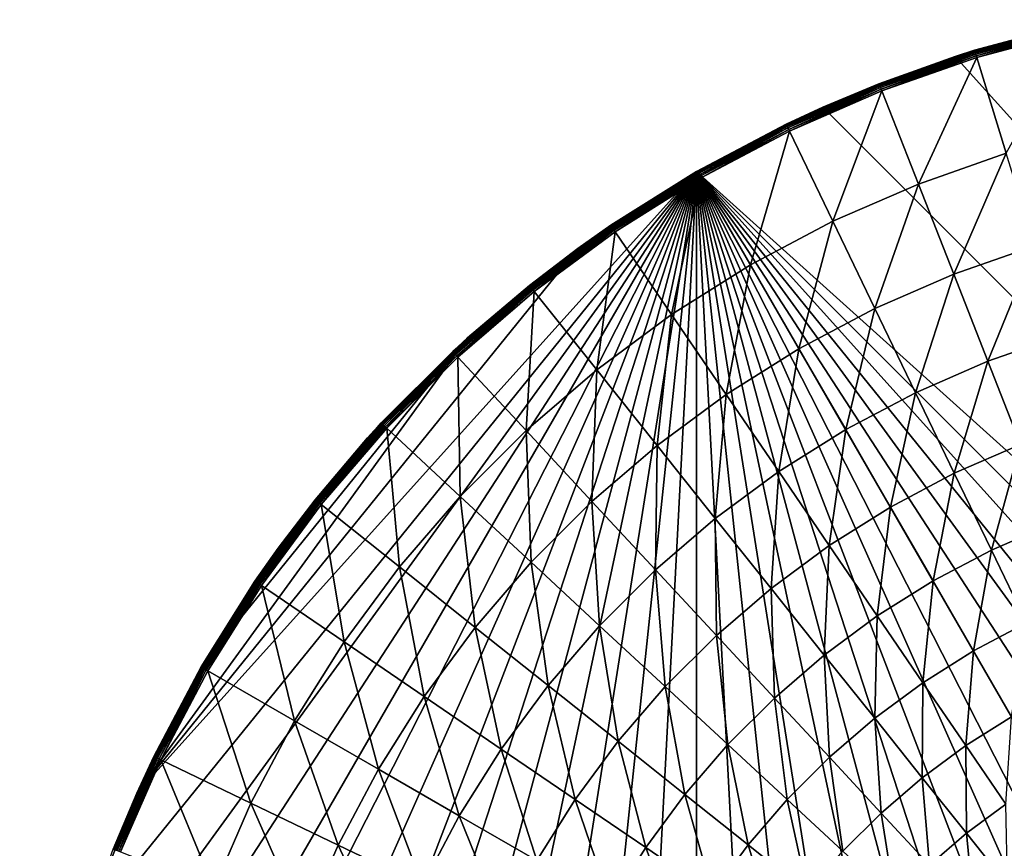
# Model space of a CAD drawing. Extents: x -380 to 183, y -232 to 30.
# Drawn here: x 70 to 92, y 11 to 29 of the extents above; entities that cross this region are included whole.
import ezdxf

# ---------------------------------------------------------------- set-up
doc = ezdxf.new("R2010")
doc.units = 0
doc.layers.add('L9', color=7, linetype='CONTINUOUS')

msp = doc.modelspace()

# ---------------------------------------------------------------- linework, layer by layer
at = {"layer": 'L9', "color": 7}
for points in [[(90.72949, 28.53169), (93.76265, 29.34443), (127.4064, -12.2021)], [(90.72949, 28.53169), (93.32437, 29.24784, 3.809466), (93.76265, 29.34443)], [(90.72949, 28.53169), (91.15735, 28.66718, 3.809466), (93.32437, 29.24784, 3.809466)], [(93.32437, 29.24784, 3.809466), (91.15735, 28.66718, 3.809466), (91.15849, 28.66346, 3.857661)], [(93.32524, 29.24404, 3.857661), (93.32437, 29.24784, 3.809466), (91.15849, 28.66346, 3.857661)], [(91.15849, 28.66346, 3.857661), (91.16191, 28.65239, 3.904603), (93.32524, 29.24404, 3.857661)], [(93.32524, 29.24404, 3.857661), (91.16191, 28.65239, 3.904603), (93.32782, 29.23274, 3.904603)], [(91.16191, 28.65239, 3.904603), (91.1675, 28.63425, 3.949072), (93.32782, 29.23274, 3.904603)], [(93.32782, 29.23274, 3.904603), (91.1675, 28.63425, 3.949072), (93.33204, 29.21424, 3.949072)], [(91.1675, 28.63425, 3.949072), (91.17513, 28.60953, 3.98992), (93.33204, 29.21424, 3.949072)], [(93.33204, 29.21424, 3.949072), (91.17513, 28.60953, 3.98992), (93.3378, 29.18901, 3.98992)], [(91.17513, 28.60953, 3.98992), (91.18459, 28.57885, 4.026073), (93.3378, 29.18901, 3.98992)], [(93.3378, 29.18901, 3.98992), (91.18459, 28.57885, 4.026073), (93.34494, 29.15771, 4.026073)], [(91.18459, 28.57885, 4.026073), (91.19564, 28.54302, 4.056606), (93.34494, 29.15771, 4.026073)], [(93.34494, 29.15771, 4.026073), (91.19564, 28.54302, 4.056606), (93.35329, 29.12116, 4.056606)], [(91.19564, 28.54302, 4.056606), (91.208, 28.50297, 4.080716), (93.35329, 29.12116, 4.056606)], [(93.35329, 29.12116, 4.056606), (91.208, 28.50297, 4.080716), (93.36261, 29.0803, 4.080716)], [(91.86177, 26.38349, 5.210232), (93.36261, 29.0803, 4.080716), (91.208, 28.50297, 4.080716)], [(91.15849, 28.66346, 3.857661), (90.73392, 28.51902, 3.809466), (89.0412, 27.92259, 3.857661)], [(89.0412, 27.92259, 3.857661), (89.04543, 27.9118, 3.904603), (91.15849, 28.66346, 3.857661)], [(91.15849, 28.66346, 3.857661), (89.04543, 27.9118, 3.904603), (91.16191, 28.65239, 3.904603)], [(89.04543, 27.9118, 3.904603), (89.05236, 27.89413, 3.949072), (91.16191, 28.65239, 3.904603)], [(91.16191, 28.65239, 3.904603), (89.05236, 27.89413, 3.949072), (91.1675, 28.63425, 3.949072)], [(89.05236, 27.89413, 3.949072), (89.06181, 27.87004, 3.98992), (91.1675, 28.63425, 3.949072)], [(91.1675, 28.63425, 3.949072), (89.06181, 27.87004, 3.98992), (91.17513, 28.60953, 3.98992)], [(89.06181, 27.87004, 3.98992), (89.07354, 27.84016, 4.026073), (91.17513, 28.60953, 3.98992)], [(91.17513, 28.60953, 3.98992), (89.07354, 27.84016, 4.026073), (91.18459, 28.57885, 4.026073)], [(90.73392, 28.51902, 3.809466), (91.15735, 28.66718, 3.809466), (90.72949, 28.53169)], [(91.15849, 28.66346, 3.857661), (91.15735, 28.66718, 3.809466), (90.73392, 28.51902, 3.809466)], [(127.4064, -12.2021), (87.7979, 27.40636), (90.72949, 28.53169)], [(89.03977, 27.92621, 3.809466), (90.72949, 28.53169), (87.7979, 27.40636)], [(90.73392, 28.51902, 3.809466), (90.72949, 28.53169), (89.03977, 27.92621, 3.809466)], [(90.73392, 28.51902, 3.809466), (89.03977, 27.92621, 3.809466), (89.0412, 27.92259, 3.857661)], [(89.07354, 27.84016, 4.026073), (89.08724, 27.80526, 4.056606), (91.18459, 28.57885, 4.026073)], [(91.18459, 28.57885, 4.026073), (89.08724, 27.80526, 4.056606), (91.19564, 28.54302, 4.056606)], [(89.08724, 27.80526, 4.056606), (89.10255, 27.76625, 4.080716), (91.19564, 28.54302, 4.056606)], [(91.19564, 28.54302, 4.056606), (89.10255, 27.76625, 4.080716), (91.208, 28.50297, 4.080716)], [(89.91288, 25.70154, 5.210232), (91.208, 28.50297, 4.080716), (89.10255, 27.76625, 4.080716)], [(91.86177, 26.38349, 5.210232), (91.208, 28.50297, 4.080716), (89.91288, 25.70154, 5.210232)], [(89.0412, 27.92259, 3.857661), (87.80596, 27.3879, 3.809466), (86.98518, 27.02556, 3.857661)], [(86.98518, 27.02556, 3.857661), (86.99021, 27.01512, 3.904603), (89.0412, 27.92259, 3.857661)], [(89.0412, 27.92259, 3.857661), (86.99021, 27.01512, 3.904603), (89.04543, 27.9118, 3.904603)], [(86.99021, 27.01512, 3.904603), (86.99844, 26.99802, 3.949072), (89.04543, 27.9118, 3.904603)], [(89.04543, 27.9118, 3.904603), (86.99844, 26.99802, 3.949072), (89.05236, 27.89413, 3.949072)], [(86.99844, 26.99802, 3.949072), (87.00967, 26.9747, 3.98992), (89.05236, 27.89413, 3.949072)], [(89.05236, 27.89413, 3.949072), (87.00967, 26.9747, 3.98992), (89.06181, 27.87004, 3.98992)], [(87.00967, 26.9747, 3.98992), (87.02359, 26.94578, 4.026073), (89.06181, 27.87004, 3.98992)], [(89.06181, 27.87004, 3.98992), (87.02359, 26.94578, 4.026073), (89.07354, 27.84016, 4.026073)], [(87.02359, 26.94578, 4.026073), (87.03987, 26.912, 4.056606), (89.07354, 27.84016, 4.026073)], [(89.07354, 27.84016, 4.026073), (87.03987, 26.912, 4.056606), (89.08724, 27.80526, 4.056606)], [(87.03987, 26.912, 4.056606), (87.05804, 26.87424, 4.080716), (89.08724, 27.80526, 4.056606)], [(89.08724, 27.80526, 4.056606), (87.05804, 26.87424, 4.080716), (89.10255, 27.76625, 4.080716)], [(88.02041, 24.87587, 5.210232), (89.10255, 27.76625, 4.080716), (87.05804, 26.87424, 4.080716)], [(89.03977, 27.92621, 3.809466), (87.7979, 27.40636), (87.80596, 27.3879, 3.809466)], [(89.0412, 27.92259, 3.857661), (89.03977, 27.92621, 3.809466), (87.80596, 27.3879, 3.809466)], [(89.91288, 25.70154, 5.210232), (89.10255, 27.76625, 4.080716), (88.02041, 24.87587, 5.210232)], [(127.4064, -12.2021), (85, 25.98076), (87.7979, 27.40636)], [(85, 25.98076), (86.98349, 27.02907, 3.809466), (87.7979, 27.40636)], [(87.80596, 27.3879, 3.809466), (87.7979, 27.40636), (86.98349, 27.02907, 3.809466)], [(86.98518, 27.02556, 3.857661), (87.80596, 27.3879, 3.809466), (86.98349, 27.02907, 3.809466)], [(85, 25.98076), (85, 25.98076, 3.809466), (86.98349, 27.02907, 3.809466)], [(85.00195, 25.97739, 3.857661), (86.98349, 27.02907, 3.809466), (85, 25.98076, 3.809466)], [(86.98518, 27.02556, 3.857661), (86.98349, 27.02907, 3.809466), (85.00195, 25.97739, 3.857661)], [(85.00195, 25.97739, 3.857661), (85.00774, 25.96735, 3.904603), (86.98518, 27.02556, 3.857661)], [(86.98518, 27.02556, 3.857661), (85.00774, 25.96735, 3.904603), (86.99021, 27.01512, 3.904603)], [(85.00774, 25.96735, 3.904603), (85.01723, 25.95092, 3.949072), (86.99021, 27.01512, 3.904603)], [(86.99021, 27.01512, 3.904603), (85.01723, 25.95092, 3.949072), (86.99844, 26.99802, 3.949072)], [(85.01723, 25.95092, 3.949072), (85.03017, 25.92851, 3.98992), (86.99844, 26.99802, 3.949072)], [(86.99844, 26.99802, 3.949072), (85.03017, 25.92851, 3.98992), (87.00967, 26.9747, 3.98992)], [(85.03017, 25.92851, 3.98992), (85.04622, 25.90071, 4.026073), (87.00967, 26.9747, 3.98992)], [(87.00967, 26.9747, 3.98992), (85.04622, 25.90071, 4.026073), (87.02359, 26.94578, 4.026073)], [(85.04622, 25.90071, 4.026073), (85.06497, 25.86824, 4.056606), (87.02359, 26.94578, 4.026073)], [(87.02359, 26.94578, 4.026073), (85.06497, 25.86824, 4.056606), (87.03987, 26.912, 4.056606)], [(85.06497, 25.86824, 4.056606), (85.08592, 25.83194, 4.080716), (87.03987, 26.912, 4.056606)], [(87.03987, 26.912, 4.056606), (85.08592, 25.83194, 4.080716), (87.05804, 26.87424, 4.080716)], [(86.19493, 23.91107, 5.210232), (87.05804, 26.87424, 4.080716), (85.08592, 25.83194, 4.080716)], [(88.02041, 24.87587, 5.210232), (87.05804, 26.87424, 4.080716), (86.19493, 23.91107, 5.210232)], [(90.69736, 23.70275, 6.469156), (91.86177, 26.38349, 5.210232), (89.91288, 25.70154, 5.210232)], [(92.49467, 24.33166, 6.469156), (91.86177, 26.38349, 5.210232), (90.69736, 23.70275, 6.469156)], [(85, 25.98076), (70.16435, -3.135854), (70, 0)], [(85, 25.98076), (70, 0), (70.16435, 3.135854)], [(70.65557, -6.237351), (70.16435, -3.135854), (85, 25.98076)], [(70.16435, 3.135854), (70.65557, 6.237351), (85, 25.98076)], [(85, 25.98076), (71.46831, -9.27051), (70.65557, -6.237351)], [(85, 25.98076), (70.65557, 6.237351), (71.46831, 9.27051)], [(85, 25.98076), (72.59364, -12.2021), (71.46831, -9.27051)], [(85, 25.98076), (71.46831, 9.27051), (72.59364, 12.2021)], [(82.36644, 24.27051), (85, 25.98076), (72.59364, 12.2021)], [(74.01924, -15), (72.59364, -12.2021), (85, 25.98076)], [(74.01924, -15), (85, 25.98076), (75.72949, -17.63356)], [(75.72949, -17.63356), (85, 25.98076), (77.70566, -20.07392)], [(85, 25.98076), (79.92608, -22.29434), (77.70566, -20.07392)], [(85, 25.98076), (82.36644, -24.27051), (79.92608, -22.29434)], [(85, -25.98076), (82.36644, -24.27051), (85, 25.98076)], [(82.36644, 24.27051), (83.1004, 24.78716, 3.809466), (85, 25.98076)], [(83.1004, 24.78716, 3.809466), (85, 25.98076, 3.809466), (85, 25.98076)], [(85, 25.98076, 3.809466), (83.1004, 24.78716, 3.809466), (83.10259, 24.78394, 3.857661)], [(85.00195, 25.97739, 3.857661), (85, 25.98076, 3.809466), (83.10259, 24.78394, 3.857661)], [(83.10259, 24.78394, 3.857661), (83.10912, 24.77437, 3.904603), (85.00195, 25.97739, 3.857661)], [(85.00195, 25.97739, 3.857661), (83.10912, 24.77437, 3.904603), (85.00774, 25.96735, 3.904603)], [(83.10912, 24.77437, 3.904603), (83.11981, 24.75869, 3.949072), (85.00774, 25.96735, 3.904603)], [(85.00774, 25.96735, 3.904603), (83.11981, 24.75869, 3.949072), (85.01723, 25.95092, 3.949072)], [(85, 25.98076), (115, -25.98076), (112.2021, -27.40636)], [(103.1359, -29.83566), (100, -30), (85, 25.98076)], [(85, 25.98076), (100, -30), (96.86415, -29.83566)], [(85, 25.98076), (96.86415, -29.83566), (93.76265, -29.34443)], [(122.2943, -20.07392), (85, 25.98076), (124.2705, -17.63356)], [(124.2705, -17.63356), (85, 25.98076), (125.9808, -15)], [(122.2943, -20.07392), (120.0739, -22.29434), (85, 25.98076)], [(85, 25.98076), (120.0739, -22.29434), (117.6336, -24.27051)], [(85, 25.98076), (117.6336, -24.27051), (115, -25.98076)], [(112.2021, -27.40636), (109.2705, -28.53169), (85, 25.98076)], [(85, 25.98076), (109.2705, -28.53169), (106.2374, -29.34443)], [(85, 25.98076), (106.2374, -29.34443), (103.1359, -29.83566)], [(93.76265, -29.34443), (90.72949, -28.53169), (85, 25.98076)], [(85, 25.98076), (90.72949, -28.53169), (87.7979, -27.40636)], [(85, 25.98076), (87.7979, -27.40636), (85, -25.98076)], [(125.9808, -15), (85, 25.98076), (127.4064, -12.2021)], [(83.11981, 24.75869, 3.949072), (83.13439, 24.73731, 3.98992), (85.01723, 25.95092, 3.949072)], [(85.01723, 25.95092, 3.949072), (83.13439, 24.73731, 3.98992), (85.03017, 25.92851, 3.98992)], [(83.13439, 24.73731, 3.98992), (83.15247, 24.71079, 4.026073), (85.03017, 25.92851, 3.98992)], [(85.03017, 25.92851, 3.98992), (83.15247, 24.71079, 4.026073), (85.04622, 25.90071, 4.026073)], [(83.15247, 24.71079, 4.026073), (83.1736, 24.67981, 4.056606), (85.04622, 25.90071, 4.026073)], [(85.04622, 25.90071, 4.026073), (83.1736, 24.67981, 4.056606), (85.06497, 25.86824, 4.056606)], [(83.1736, 24.67981, 4.056606), (83.1972, 24.64518, 4.080716), (85.06497, 25.86824, 4.056606)], [(85.06497, 25.86824, 4.056606), (83.1972, 24.64518, 4.080716), (85.08592, 25.83194, 4.080716)], [(84.44666, 22.81256, 5.210232), (85.08592, 25.83194, 4.080716), (83.1972, 24.64518, 4.080716)], [(86.19493, 23.91107, 5.210232), (85.08592, 25.83194, 4.080716), (84.44666, 22.81256, 5.210232)], [(88.95206, 22.94129, 6.469156), (89.91288, 25.70154, 5.210232), (88.02041, 24.87587, 5.210232)], [(90.69736, 23.70275, 6.469156), (89.91288, 25.70154, 5.210232), (88.95206, 22.94129, 6.469156)], [(87.26855, 22.05152, 6.469156), (88.02041, 24.87587, 5.210232), (86.19493, 23.91107, 5.210232)], [(88.95206, 22.94129, 6.469156), (88.02041, 24.87587, 5.210232), (87.26855, 22.05152, 6.469156)], [(83.10259, 24.78394, 3.857661), (82.3784, 24.25431, 3.809466), (81.29773, 23.4519, 3.857661)], [(81.29773, 23.4519, 3.857661), (81.30496, 23.44284, 3.904603), (83.10259, 24.78394, 3.857661)], [(83.10259, 24.78394, 3.857661), (81.30496, 23.44284, 3.904603), (83.10912, 24.77437, 3.904603)], [(81.30496, 23.44284, 3.904603), (81.31679, 23.428, 3.949072), (83.10912, 24.77437, 3.904603)], [(83.10912, 24.77437, 3.904603), (81.31679, 23.428, 3.949072), (83.11981, 24.75869, 3.949072)], [(81.31679, 23.428, 3.949072), (81.33293, 23.40777, 3.98992), (83.11981, 24.75869, 3.949072)], [(83.11981, 24.75869, 3.949072), (81.33293, 23.40777, 3.98992), (83.13439, 24.73731, 3.98992)], [(81.33293, 23.40777, 3.98992), (81.35294, 23.38267, 4.026073), (83.13439, 24.73731, 3.98992)], [(83.13439, 24.73731, 3.98992), (81.35294, 23.38267, 4.026073), (83.15247, 24.71079, 4.026073)], [(81.35294, 23.38267, 4.026073), (81.37632, 23.35336, 4.056606), (83.15247, 24.71079, 4.026073)], [(83.15247, 24.71079, 4.026073), (81.37632, 23.35336, 4.056606), (83.1736, 24.67981, 4.056606)], [(81.37632, 23.35336, 4.056606), (81.40245, 23.32059, 4.080716), (83.1736, 24.67981, 4.056606)], [(83.1736, 24.67981, 4.056606), (81.40245, 23.32059, 4.080716), (83.1972, 24.64518, 4.080716)], [(82.36644, 24.27051), (82.3784, 24.25431, 3.809466), (83.1004, 24.78716, 3.809466)], [(83.10259, 24.78394, 3.857661), (83.1004, 24.78716, 3.809466), (82.3784, 24.25431, 3.809466)], [(82.78537, 21.58647, 5.210232), (83.1972, 24.64518, 4.080716), (81.40245, 23.32059, 4.080716)], [(84.44666, 22.81256, 5.210232), (83.1972, 24.64518, 4.080716), (82.78537, 21.58647, 5.210232)], [(82.36644, 24.27051), (72.59364, 12.2021), (79.92608, 22.29434)], [(79.92608, 22.29434), (81.2953, 23.45494, 3.809466), (82.36644, 24.27051)], [(81.2953, 23.45494, 3.809466), (82.3784, 24.25431, 3.809466), (82.36644, 24.27051)], [(82.3784, 24.25431, 3.809466), (81.2953, 23.45494, 3.809466), (81.29773, 23.4519, 3.857661)], [(91.4532, 21.77689, 7.853064), (92.49467, 24.33166, 6.469156), (90.69736, 23.70275, 6.469156)], [(93.10449, 22.3547, 7.853064), (92.49467, 24.33166, 6.469156), (91.4532, 21.77689, 7.853064)], [(85.65623, 21.03844, 6.469156), (86.19493, 23.91107, 5.210232), (84.44666, 22.81256, 5.210232)], [(87.26855, 22.05152, 6.469156), (86.19493, 23.91107, 5.210232), (85.65623, 21.03844, 6.469156)], [(89.84971, 21.07729, 7.853064), (90.69736, 23.70275, 6.469156), (88.95206, 22.94129, 6.469156)], [(91.4532, 21.77689, 7.853064), (90.69736, 23.70275, 6.469156), (89.84971, 21.07729, 7.853064)], [(81.29773, 23.4519, 3.857661), (79.93484, 22.28417, 3.809466), (79.59747, 21.9887, 3.857661)], [(79.59747, 21.9887, 3.857661), (79.60535, 21.98021, 3.904603), (81.29773, 23.4519, 3.857661)], [(81.29773, 23.4519, 3.857661), (79.60535, 21.98021, 3.904603), (81.30496, 23.44284, 3.904603)], [(79.60535, 21.98021, 3.904603), (79.61826, 21.96629, 3.949072), (81.30496, 23.44284, 3.904603)], [(81.30496, 23.44284, 3.904603), (79.61826, 21.96629, 3.949072), (81.31679, 23.428, 3.949072)], [(79.61826, 21.96629, 3.949072), (79.63586, 21.94732, 3.98992), (81.31679, 23.428, 3.949072)], [(81.31679, 23.428, 3.949072), (79.63586, 21.94732, 3.98992), (81.33293, 23.40777, 3.98992)], [(79.63586, 21.94732, 3.98992), (79.6577, 21.92379, 4.026073), (81.33293, 23.40777, 3.98992)], [(81.33293, 23.40777, 3.98992), (79.6577, 21.92379, 4.026073), (81.35294, 23.38267, 4.026073)], [(79.6577, 21.92379, 4.026073), (79.68319, 21.89631, 4.056606), (81.35294, 23.38267, 4.026073)], [(81.35294, 23.38267, 4.026073), (79.68319, 21.89631, 4.056606), (81.37632, 23.35336, 4.056606)], [(79.68319, 21.89631, 4.056606), (79.71171, 21.86559, 4.080716), (81.37632, 23.35336, 4.056606)], [(81.37632, 23.35336, 4.056606), (79.71171, 21.86559, 4.080716), (81.40245, 23.32059, 4.080716)], [(79.92608, 22.29434), (79.93484, 22.28417, 3.809466), (81.2953, 23.45494, 3.809466)], [(81.29773, 23.4519, 3.857661), (81.2953, 23.45494, 3.809466), (79.93484, 22.28417, 3.809466)], [(81.22034, 20.23966, 5.210232), (81.40245, 23.32059, 4.080716), (79.71171, 21.86559, 4.080716)], [(82.78537, 21.58647, 5.210232), (81.40245, 23.32059, 4.080716), (81.22034, 20.23966, 5.210232)], [(88.30298, 20.25982, 7.853064), (88.95206, 22.94129, 6.469156), (87.26855, 22.05152, 6.469156)], [(89.84971, 21.07729, 7.853064), (88.95206, 22.94129, 6.469156), (88.30298, 20.25982, 7.853064)], [(84.12414, 19.9077, 6.469156), (84.44666, 22.81256, 5.210232), (82.78537, 21.58647, 5.210232)], [(85.65623, 21.03844, 6.469156), (84.44666, 22.81256, 5.210232), (84.12414, 19.9077, 6.469156)], [(79.92608, 22.29434), (72.59364, 12.2021), (74.01924, 15)], [(79.92608, 22.29434), (74.01924, 15), (75.72949, 17.63356)], [(75.72949, 17.63356), (77.70566, 20.07392), (79.92608, 22.29434)], [(77.70566, 20.07392), (79.59482, 21.99156, 3.809466), (79.92608, 22.29434)], [(79.59482, 21.99156, 3.809466), (79.93484, 22.28417, 3.809466), (79.92608, 22.29434)], [(79.59747, 21.9887, 3.857661), (79.93484, 22.28417, 3.809466), (79.59482, 21.99156, 3.809466)], [(92.17777, 19.93072, 9.357098), (93.10449, 22.3547, 7.853064), (91.4532, 21.77689, 7.853064)], [(86.82168, 19.32905, 7.853064), (87.26855, 22.05152, 6.469156), (85.65623, 21.03844, 6.469156)], [(88.30298, 20.25982, 7.853064), (87.26855, 22.05152, 6.469156), (86.82168, 19.32905, 7.853064)], [(77.70566, 20.07392), (78.00844, 20.40518, 3.809466), (79.59482, 21.99156, 3.809466)], [(79.59482, 21.99156, 3.809466), (78.00844, 20.40518, 3.809466), (78.0113, 20.40253, 3.857661)], [(79.59747, 21.9887, 3.857661), (79.59482, 21.99156, 3.809466), (78.0113, 20.40253, 3.857661)], [(78.0113, 20.40253, 3.857661), (78.0198, 20.39465, 3.904603), (79.59747, 21.9887, 3.857661)], [(79.59747, 21.9887, 3.857661), (78.0198, 20.39465, 3.904603), (79.60535, 21.98021, 3.904603)], [(78.0198, 20.39465, 3.904603), (78.03371, 20.38174, 3.949072), (79.60535, 21.98021, 3.904603)], [(79.60535, 21.98021, 3.904603), (78.03371, 20.38174, 3.949072), (79.61826, 21.96629, 3.949072)], [(78.03371, 20.38174, 3.949072), (78.05268, 20.36414, 3.98992), (79.61826, 21.96629, 3.949072)], [(79.61826, 21.96629, 3.949072), (78.05268, 20.36414, 3.98992), (79.63586, 21.94732, 3.98992)], [(78.05268, 20.36414, 3.98992), (78.07621, 20.34231, 4.026073), (79.63586, 21.94732, 3.98992)], [(79.63586, 21.94732, 3.98992), (78.07621, 20.34231, 4.026073), (79.6577, 21.92379, 4.026073)], [(78.07621, 20.34231, 4.026073), (78.10369, 20.31681, 4.056606), (79.6577, 21.92379, 4.026073)], [(79.6577, 21.92379, 4.026073), (78.10369, 20.31681, 4.056606), (79.68319, 21.89631, 4.056606)], [(78.10369, 20.31681, 4.056606), (78.13442, 20.2883, 4.080716), (79.68319, 21.89631, 4.056606)], [(79.68319, 21.89631, 4.056606), (78.13442, 20.2883, 4.080716), (79.71171, 21.86559, 4.080716)], [(79.76034, 18.77966, 5.210232), (79.71171, 21.86559, 4.080716), (78.13442, 20.2883, 4.080716)], [(81.22034, 20.23966, 5.210232), (79.71171, 21.86559, 4.080716), (79.76034, 18.77966, 5.210232)], [(90.71022, 19.29043, 9.357098), (91.4532, 21.77689, 7.853064), (89.84971, 21.07729, 7.853064)], [(92.17777, 19.93072, 9.357098), (91.4532, 21.77689, 7.853064), (90.71022, 19.29043, 9.357098)], [(82.68083, 18.66563, 6.469156), (82.78537, 21.58647, 5.210232), (81.22034, 20.23966, 5.210232)], [(84.12414, 19.9077, 6.469156), (82.78537, 21.58647, 5.210232), (82.68083, 18.66563, 6.469156)], [(85.41406, 18.29019, 7.853064), (85.65623, 21.03844, 6.469156), (84.12414, 19.9077, 6.469156)], [(86.82168, 19.32905, 7.853064), (85.65623, 21.03844, 6.469156), (85.41406, 18.29019, 7.853064)], [(89.29462, 18.54227, 9.357098), (89.84971, 21.07729, 7.853064), (88.30298, 20.25982, 7.853064)], [(90.71022, 19.29043, 9.357098), (89.84971, 21.07729, 7.853064), (89.29462, 18.54227, 9.357098)], [(78.0113, 20.40253, 3.857661), (77.71583, 20.06516, 3.809466), (76.5481, 18.70226, 3.857661)], [(76.5481, 18.70226, 3.857661), (76.55716, 18.69504, 3.904603), (78.0113, 20.40253, 3.857661)], [(78.0113, 20.40253, 3.857661), (76.55716, 18.69504, 3.904603), (78.0198, 20.39465, 3.904603)], [(76.55716, 18.69504, 3.904603), (76.572, 18.68321, 3.949072), (78.0198, 20.39465, 3.904603)], [(78.0198, 20.39465, 3.904603), (76.572, 18.68321, 3.949072), (78.03371, 20.38174, 3.949072)], [(76.572, 18.68321, 3.949072), (76.59223, 18.66707, 3.98992), (78.03371, 20.38174, 3.949072)], [(78.03371, 20.38174, 3.949072), (76.59223, 18.66707, 3.98992), (78.05268, 20.36414, 3.98992)], [(76.59223, 18.66707, 3.98992), (76.61733, 18.64706, 4.026073), (78.05268, 20.36414, 3.98992)], [(78.05268, 20.36414, 3.98992), (76.61733, 18.64706, 4.026073), (78.07621, 20.34231, 4.026073)], [(76.61733, 18.64706, 4.026073), (76.64664, 18.62368, 4.056606), (78.07621, 20.34231, 4.026073)], [(78.07621, 20.34231, 4.026073), (76.64664, 18.62368, 4.056606), (78.10369, 20.31681, 4.056606)], [(76.64664, 18.62368, 4.056606), (76.67941, 18.59755, 4.080716), (78.10369, 20.31681, 4.056606)], [(78.10369, 20.31681, 4.056606), (76.67941, 18.59755, 4.080716), (78.13442, 20.2883, 4.080716)], [(77.71583, 20.06516, 3.809466), (78.00844, 20.40518, 3.809466), (77.70566, 20.07392)], [(78.0113, 20.40253, 3.857661), (78.00844, 20.40518, 3.809466), (77.71583, 20.06516, 3.809466)], [(76.54506, 18.70469, 3.809466), (77.70566, 20.07392), (75.72949, 17.63356)], [(77.71583, 20.06516, 3.809466), (77.70566, 20.07392), (76.54506, 18.70469, 3.809466)], [(78.41353, 17.21463, 5.210232), (78.13442, 20.2883, 4.080716), (76.67941, 18.59755, 4.080716)], [(79.76034, 18.77966, 5.210232), (78.13442, 20.2883, 4.080716), (78.41353, 17.21463, 5.210232)], [(81.33437, 17.31917, 6.469156), (81.22034, 20.23966, 5.210232), (79.76034, 18.77966, 5.210232)], [(82.68083, 18.66563, 6.469156), (81.22034, 20.23966, 5.210232), (81.33437, 17.31917, 6.469156)], [(87.93889, 17.6904, 9.357098), (88.30298, 20.25982, 7.853064), (86.82168, 19.32905, 7.853064)], [(89.29462, 18.54227, 9.357098), (88.30298, 20.25982, 7.853064), (87.93889, 17.6904, 9.357098)], [(77.71583, 20.06516, 3.809466), (76.54506, 18.70469, 3.809466), (76.5481, 18.70226, 3.857661)], [(84.08802, 17.14904, 7.853064), (84.12414, 19.9077, 6.469156), (82.68083, 18.66563, 6.469156)], [(85.41406, 18.29019, 7.853064), (84.12414, 19.9077, 6.469156), (84.08802, 17.14904, 7.853064)], [(91.53055, 17.58698, 10.97597), (92.17777, 19.93072, 9.357098), (90.71022, 19.29043, 9.357098)], [(92.86851, 18.17073, 10.97597), (92.17777, 19.93072, 9.357098), (91.53055, 17.58698, 10.97597)], [(86.65061, 16.73961, 9.357098), (86.82168, 19.32905, 7.853064), (85.41406, 18.29019, 7.853064)], [(87.93889, 17.6904, 9.357098), (86.82168, 19.32905, 7.853064), (86.65061, 16.73961, 9.357098)], [(90.23996, 16.90488, 10.97597), (90.71022, 19.29043, 9.357098), (89.29462, 18.54227, 9.357098)], [(91.53055, 17.58698, 10.97597), (90.71022, 19.29043, 9.357098), (90.23996, 16.90488, 10.97597)], [(80.0923, 15.87586, 6.469156), (79.76034, 18.77966, 5.210232), (78.41353, 17.21463, 5.210232)], [(81.33437, 17.31917, 6.469156), (79.76034, 18.77966, 5.210232), (80.0923, 15.87586, 6.469156)], [(76.5481, 18.70226, 3.857661), (75.74569, 17.6216, 3.809466), (75.21605, 16.89741, 3.857661)], [(75.21605, 16.89741, 3.857661), (75.22563, 16.89088, 3.904603), (76.5481, 18.70226, 3.857661)], [(76.5481, 18.70226, 3.857661), (75.22563, 16.89088, 3.904603), (76.55716, 18.69504, 3.904603)], [(75.22563, 16.89088, 3.904603), (75.24131, 16.88019, 3.949072), (76.55716, 18.69504, 3.904603)], [(76.55716, 18.69504, 3.904603), (75.24131, 16.88019, 3.949072), (76.572, 18.68321, 3.949072)], [(75.24131, 16.88019, 3.949072), (75.26269, 16.86561, 3.98992), (76.572, 18.68321, 3.949072)], [(76.572, 18.68321, 3.949072), (75.26269, 16.86561, 3.98992), (76.59223, 18.66707, 3.98992)], [(75.26269, 16.86561, 3.98992), (75.28921, 16.84753, 4.026073), (76.59223, 18.66707, 3.98992)], [(76.59223, 18.66707, 3.98992), (75.28921, 16.84753, 4.026073), (76.61733, 18.64706, 4.026073)], [(75.28921, 16.84753, 4.026073), (75.32019, 16.82641, 4.056606), (76.61733, 18.64706, 4.026073)], [(76.61733, 18.64706, 4.026073), (75.32019, 16.82641, 4.056606), (76.64664, 18.62368, 4.056606)], [(75.32019, 16.82641, 4.056606), (75.35482, 16.8028, 4.080716), (76.64664, 18.62368, 4.056606)], [(76.64664, 18.62368, 4.056606), (75.35482, 16.8028, 4.080716), (76.67941, 18.59755, 4.080716)], [(77.18744, 15.55334, 5.210232), (76.67941, 18.59755, 4.080716), (75.35482, 16.8028, 4.080716)], [(76.54506, 18.70469, 3.809466), (75.72949, 17.63356), (75.74569, 17.6216, 3.809466)], [(76.5481, 18.70226, 3.857661), (76.54506, 18.70469, 3.809466), (75.74569, 17.6216, 3.809466)], [(78.41353, 17.21463, 5.210232), (76.67941, 18.59755, 4.080716), (77.18744, 15.55334, 5.210232)], [(82.85096, 15.91198, 7.853064), (82.68083, 18.66563, 6.469156), (81.33437, 17.31917, 6.469156)], [(84.08802, 17.14904, 7.853064), (82.68083, 18.66563, 6.469156), (82.85096, 15.91198, 7.853064)], [(89.00395, 16.12825, 10.97597), (89.29462, 18.54227, 9.357098), (87.93889, 17.6904, 9.357098)], [(90.23996, 16.90488, 10.97597), (89.29462, 18.54227, 9.357098), (89.00395, 16.12825, 10.97597)], [(85.43698, 15.6952, 9.357098), (85.41406, 18.29019, 7.853064), (84.08802, 17.14904, 7.853064)], [(86.65061, 16.73961, 9.357098), (85.41406, 18.29019, 7.853064), (85.43698, 15.6952, 9.357098)], [(92.30784, 15.97293, 12.704), (92.86851, 18.17073, 10.97597), (91.53055, 17.58698, 10.97597)], [(87.82943, 15.26141, 10.97597), (87.93889, 17.6904, 9.357098), (86.65061, 16.73961, 9.357098)], [(89.00395, 16.12825, 10.97597), (87.93889, 17.6904, 9.357098), (87.82943, 15.26141, 10.97597)], [(74.01924, 15), (75.21284, 16.8996, 3.809466), (75.72949, 17.63356)], [(75.74569, 17.6216, 3.809466), (75.72949, 17.63356), (75.21284, 16.8996, 3.809466)], [(75.21605, 16.89741, 3.857661), (75.74569, 17.6216, 3.809466), (75.21284, 16.8996, 3.809466)], [(91.1357, 15.35343, 12.704), (91.53055, 17.58698, 10.97597), (90.23996, 16.90488, 10.97597)], [(92.30784, 15.97293, 12.704), (91.53055, 17.58698, 10.97597), (91.1357, 15.35343, 12.704)], [(81.70981, 14.58594, 7.853064), (81.33437, 17.31917, 6.469156), (80.0923, 15.87586, 6.469156)], [(82.85096, 15.91198, 7.853064), (81.33437, 17.31917, 6.469156), (81.70981, 14.58594, 7.853064)], [(78.96156, 14.34377, 6.469156), (78.41353, 17.21463, 5.210232), (77.18744, 15.55334, 5.210232)], [(80.0923, 15.87586, 6.469156), (78.41353, 17.21463, 5.210232), (78.96156, 14.34377, 6.469156)], [(84.3048, 14.56302, 9.357098), (84.08802, 17.14904, 7.853064), (82.85096, 15.91198, 7.853064)], [(85.43698, 15.6952, 9.357098), (84.08802, 17.14904, 7.853064), (84.3048, 14.56302, 9.357098)], [(74.01924, 15), (74.01924, 15, 3.809466), (75.21284, 16.8996, 3.809466)], [(74.02261, 14.99805, 3.857661), (75.21284, 16.8996, 3.809466), (74.01924, 15, 3.809466)], [(75.21605, 16.89741, 3.857661), (75.21284, 16.8996, 3.809466), (74.02261, 14.99805, 3.857661)], [(74.02261, 14.99805, 3.857661), (74.03265, 14.99226, 3.904603), (75.21605, 16.89741, 3.857661)], [(75.21605, 16.89741, 3.857661), (74.03265, 14.99226, 3.904603), (75.22563, 16.89088, 3.904603)], [(74.03265, 14.99226, 3.904603), (74.04909, 14.98277, 3.949072), (75.22563, 16.89088, 3.904603)], [(75.22563, 16.89088, 3.904603), (74.04909, 14.98277, 3.949072), (75.24131, 16.88019, 3.949072)], [(74.04909, 14.98277, 3.949072), (74.0715, 14.96983, 3.98992), (75.24131, 16.88019, 3.949072)], [(75.24131, 16.88019, 3.949072), (74.0715, 14.96983, 3.98992), (75.26269, 16.86561, 3.98992)], [(74.0715, 14.96983, 3.98992), (74.09929, 14.95378, 4.026073), (75.26269, 16.86561, 3.98992)], [(75.26269, 16.86561, 3.98992), (74.09929, 14.95378, 4.026073), (75.28921, 16.84753, 4.026073)], [(74.09929, 14.95378, 4.026073), (74.13176, 14.93503, 4.056606), (75.28921, 16.84753, 4.026073)], [(75.28921, 16.84753, 4.026073), (74.13176, 14.93503, 4.056606), (75.32019, 16.82641, 4.056606)], [(74.13176, 14.93503, 4.056606), (74.16806, 14.91408, 4.080716), (75.32019, 16.82641, 4.056606)], [(75.32019, 16.82641, 4.056606), (74.16806, 14.91408, 4.080716), (75.35482, 16.8028, 4.080716)], [(76.08893, 13.80506, 5.210232), (75.35482, 16.8028, 4.080716), (74.16806, 14.91408, 4.080716)], [(77.18744, 15.55334, 5.210232), (75.35482, 16.8028, 4.080716), (76.08893, 13.80506, 5.210232)], [(90.01312, 14.64806, 12.704), (90.23996, 16.90488, 10.97597), (89.00395, 16.12825, 10.97597)], [(91.1357, 15.35343, 12.704), (90.23996, 16.90488, 10.97597), (90.01312, 14.64806, 12.704)], [(86.72298, 14.30923, 10.97597), (86.65061, 16.73961, 9.357098), (85.43698, 15.6952, 9.357098)], [(87.82943, 15.26141, 10.97597), (86.65061, 16.73961, 9.357098), (86.72298, 14.30923, 10.97597)], [(88.94639, 13.86079, 12.704), (89.00395, 16.12825, 10.97597), (87.82943, 15.26141, 10.97597)], [(90.01312, 14.64806, 12.704), (89.00395, 16.12825, 10.97597), (88.94639, 13.86079, 12.704)], [(91.97868, 13.89334, 14.53512), (92.30784, 15.97293, 12.704), (91.1357, 15.35343, 12.704)], [(80.67095, 13.17833, 7.853064), (80.0923, 15.87586, 6.469156), (78.96156, 14.34377, 6.469156)], [(81.70981, 14.58594, 7.853064), (80.0923, 15.87586, 6.469156), (80.67095, 13.17833, 7.853064)], [(83.26039, 13.34939, 9.357098), (82.85096, 15.91198, 7.853064), (81.70981, 14.58594, 7.853064)], [(84.3048, 14.56302, 9.357098), (82.85096, 15.91198, 7.853064), (83.26039, 13.34939, 9.357098)], [(77.94848, 12.73145, 6.469156), (77.18744, 15.55334, 5.210232), (76.08893, 13.80506, 5.210232)], [(78.96156, 14.34377, 6.469156), (77.18744, 15.55334, 5.210232), (77.94848, 12.73145, 6.469156)], [(85.69077, 13.27702, 10.97597), (85.43698, 15.6952, 9.357098), (84.3048, 14.56302, 9.357098)], [(86.72298, 14.30923, 10.97597), (85.43698, 15.6952, 9.357098), (85.69077, 13.27702, 10.97597)], [(90.96285, 13.25506, 14.53512), (91.1357, 15.35343, 12.704), (90.01312, 14.64806, 12.704)], [(91.97868, 13.89334, 14.53512), (91.1357, 15.35343, 12.704), (90.96285, 13.25506, 14.53512)], [(87.94148, 12.99599, 12.704), (87.82943, 15.26141, 10.97597), (86.72298, 14.30923, 10.97597)], [(88.94639, 13.86079, 12.704), (87.82943, 15.26141, 10.97597), (87.94148, 12.99599, 12.704)], [(72.59364, 12.2021), (72.97093, 13.01651, 3.809466), (74.01924, 15)], [(72.97093, 13.01651, 3.809466), (74.01924, 15, 3.809466), (74.01924, 15)], [(74.01924, 15, 3.809466), (72.97093, 13.01651, 3.809466), (72.97444, 13.01482, 3.857661)], [(74.02261, 14.99805, 3.857661), (74.01924, 15, 3.809466), (72.97444, 13.01482, 3.857661)], [(72.97444, 13.01482, 3.857661), (72.98488, 13.00979, 3.904603), (74.02261, 14.99805, 3.857661)], [(74.02261, 14.99805, 3.857661), (72.98488, 13.00979, 3.904603), (74.03265, 14.99226, 3.904603)], [(72.98488, 13.00979, 3.904603), (73.00198, 13.00156, 3.949072), (74.03265, 14.99226, 3.904603)], [(74.03265, 14.99226, 3.904603), (73.00198, 13.00156, 3.949072), (74.04909, 14.98277, 3.949072)], [(73.00198, 13.00156, 3.949072), (73.0253, 12.99033, 3.98992), (74.04909, 14.98277, 3.949072)], [(74.04909, 14.98277, 3.949072), (73.0253, 12.99033, 3.98992), (74.0715, 14.96983, 3.98992)], [(73.0253, 12.99033, 3.98992), (73.05422, 12.9764, 4.026073), (74.0715, 14.96983, 3.98992)], [(74.0715, 14.96983, 3.98992), (73.05422, 12.9764, 4.026073), (74.09929, 14.95378, 4.026073)], [(73.05422, 12.9764, 4.026073), (73.088, 12.96014, 4.056606), (74.09929, 14.95378, 4.026073)], [(74.09929, 14.95378, 4.026073), (73.088, 12.96014, 4.056606), (74.13176, 14.93503, 4.056606)], [(73.088, 12.96014, 4.056606), (73.12576, 12.94195, 4.080716), (74.13176, 14.93503, 4.056606)], [(74.13176, 14.93503, 4.056606), (73.12576, 12.94195, 4.080716), (74.16806, 14.91408, 4.080716)], [(75.12414, 11.97959, 5.210232), (74.16806, 14.91408, 4.080716), (73.12576, 12.94195, 4.080716)], [(76.08893, 13.80506, 5.210232), (74.16806, 14.91408, 4.080716), (75.12414, 11.97959, 5.210232)], [(89.99757, 12.54265, 14.53512), (90.01312, 14.64806, 12.704), (88.94639, 13.86079, 12.704)], [(90.96285, 13.25506, 14.53512), (90.01312, 14.64806, 12.704), (89.99757, 12.54265, 14.53512)], [(82.3096, 12.06111, 9.357098), (81.70981, 14.58594, 7.853064), (80.67095, 13.17833, 7.853064)], [(83.26039, 13.34939, 9.357098), (81.70981, 14.58594, 7.853064), (82.3096, 12.06111, 9.357098)], [(84.73859, 12.17057, 10.97597), (84.3048, 14.56302, 9.357098), (83.26039, 13.34939, 9.357098)], [(85.69077, 13.27702, 10.97597), (84.3048, 14.56302, 9.357098), (84.73859, 12.17057, 10.97597)], [(79.74017, 11.69701, 7.853064), (78.96156, 14.34377, 6.469156), (77.94848, 12.73145, 6.469156)], [(80.67095, 13.17833, 7.853064), (78.96156, 14.34377, 6.469156), (79.74017, 11.69701, 7.853064)], [(87.00401, 12.05852, 12.704), (86.72298, 14.30923, 10.97597), (85.69077, 13.27702, 10.97597)], [(87.94148, 12.99599, 12.704), (86.72298, 14.30923, 10.97597), (87.00401, 12.05852, 12.704)], [(77.05872, 11.04794, 6.469156), (76.08893, 13.80506, 5.210232), (75.12414, 11.97959, 5.210232)], [(77.94848, 12.73145, 6.469156), (76.08893, 13.80506, 5.210232), (77.05872, 11.04794, 6.469156)], [(89.08822, 11.7601, 14.53512), (88.94639, 13.86079, 12.704), (87.94148, 12.99599, 12.704)], [(89.99757, 12.54265, 14.53512), (88.94639, 13.86079, 12.704), (89.08822, 11.7601, 14.53512)], [(91.84981, 11.95413, 16.4629), (91.97868, 13.89334, 14.53512), (90.96285, 13.25506, 14.53512)], [(83.87175, 10.99605, 10.97597), (83.26039, 13.34939, 9.357098), (82.3096, 12.06111, 9.357098)], [(84.73859, 12.17057, 10.97597), (83.26039, 13.34939, 9.357098), (83.87175, 10.99605, 10.97597)], [(81.45773, 10.70538, 9.357098), (80.67095, 13.17833, 7.853064), (79.74017, 11.69701, 7.853064)], [(82.3096, 12.06111, 9.357098), (80.67095, 13.17833, 7.853064), (81.45773, 10.70538, 9.357098)], [(86.13922, 11.05361, 12.704), (85.69077, 13.27702, 10.97597), (84.73859, 12.17057, 10.97597)], [(87.00401, 12.05852, 12.704), (85.69077, 13.27702, 10.97597), (86.13922, 11.05361, 12.704)], [(90.97927, 11.31164, 16.4629), (90.96285, 13.25506, 14.53512), (89.99757, 12.54265, 14.53512)], [(91.84981, 11.95413, 16.4629), (90.96285, 13.25506, 14.53512), (90.97927, 11.31164, 16.4629)], [(72.97444, 13.01482, 3.857661), (72.6121, 12.19405, 3.809466), (72.07742, 10.95881, 3.857661)], [(72.07742, 10.95881, 3.857661), (72.0882, 10.95457, 3.904603), (72.97444, 13.01482, 3.857661)], [(72.97444, 13.01482, 3.857661), (72.0882, 10.95457, 3.904603), (72.98488, 13.00979, 3.904603)], [(72.0882, 10.95457, 3.904603), (72.10587, 10.94764, 3.949072), (72.98488, 13.00979, 3.904603)], [(72.98488, 13.00979, 3.904603), (72.10587, 10.94764, 3.949072), (73.00198, 13.00156, 3.949072)], [(72.10587, 10.94764, 3.949072), (72.12996, 10.93819, 3.98992), (73.00198, 13.00156, 3.949072)], [(73.00198, 13.00156, 3.949072), (72.12996, 10.93819, 3.98992), (73.0253, 12.99033, 3.98992)], [(72.12996, 10.93819, 3.98992), (72.15984, 10.92646, 4.026073), (73.0253, 12.99033, 3.98992)], [(73.0253, 12.99033, 3.98992), (72.15984, 10.92646, 4.026073), (73.05422, 12.9764, 4.026073)], [(72.15984, 10.92646, 4.026073), (72.19474, 10.91276, 4.056606), (73.05422, 12.9764, 4.026073)], [(73.05422, 12.9764, 4.026073), (72.19474, 10.91276, 4.056606), (73.088, 12.96014, 4.056606)], [(72.19474, 10.91276, 4.056606), (72.23375, 10.89745, 4.080716), (73.088, 12.96014, 4.056606)], [(73.088, 12.96014, 4.056606), (72.23375, 10.89745, 4.080716), (73.12576, 12.94195, 4.080716)], [(74.29846, 10.08711, 5.210232), (73.12576, 12.94195, 4.080716), (72.23375, 10.89745, 4.080716)], [(72.59364, 12.2021), (72.6121, 12.19405, 3.809466), (72.97093, 13.01651, 3.809466)], [(72.97444, 13.01482, 3.857661), (72.97093, 13.01651, 3.809466), (72.6121, 12.19405, 3.809466)], [(75.12414, 11.97959, 5.210232), (73.12576, 12.94195, 4.080716), (74.29846, 10.08711, 5.210232)], [(88.2399, 10.91177, 14.53512), (87.94148, 12.99599, 12.704), (87.00401, 12.05852, 12.704)], [(89.08822, 11.7601, 14.53512), (87.94148, 12.99599, 12.704), (88.2399, 10.91177, 14.53512)], [(78.92271, 10.15029, 7.853064), (77.94848, 12.73145, 6.469156), (77.05872, 11.04794, 6.469156)], [(79.74017, 11.69701, 7.853064), (77.94848, 12.73145, 6.469156), (78.92271, 10.15029, 7.853064)], [(90.15918, 10.60589, 16.4629), (89.99757, 12.54265, 14.53512), (89.08822, 11.7601, 14.53512)], [(90.97927, 11.31164, 16.4629), (89.99757, 12.54265, 14.53512), (90.15918, 10.60589, 16.4629)], [(71.46831, 9.27051), (72.07379, 10.96023, 3.809466), (72.59364, 12.2021)], [(72.07379, 10.96023, 3.809466), (72.6121, 12.19405, 3.809466), (72.59364, 12.2021)], [(72.6121, 12.19405, 3.809466), (72.07379, 10.96023, 3.809466), (72.07742, 10.95881, 3.857661)], [(83.09512, 9.760039, 10.97597), (82.3096, 12.06111, 9.357098), (81.45773, 10.70538, 9.357098)], [(83.87175, 10.99605, 10.97597), (82.3096, 12.06111, 9.357098), (83.09512, 9.760039, 10.97597)], [(85.35194, 9.986881, 12.704), (84.73859, 12.17057, 10.97597), (83.87175, 10.99605, 10.97597)], [(86.13922, 11.05361, 12.704), (84.73859, 12.17057, 10.97597), (85.35194, 9.986881, 12.704)], [(87.45735, 10.00243, 14.53512), (87.00401, 12.05852, 12.704), (86.13922, 11.05361, 12.704)], [(88.2399, 10.91177, 14.53512), (87.00401, 12.05852, 12.704), (87.45735, 10.00243, 14.53512)], [(76.29725, 9.302644, 6.469156), (75.12414, 11.97959, 5.210232), (74.29846, 10.08711, 5.210232)], [(77.05872, 11.04794, 6.469156), (75.12414, 11.97959, 5.210232), (76.29725, 9.302644, 6.469156)], [(91.88805, 10.17207, 18.48056), (91.84981, 11.95413, 16.4629), (90.97927, 11.31164, 16.4629)], [(80.70957, 9.289782, 9.357098), (79.74017, 11.69701, 7.853064), (78.92271, 10.15029, 7.853064)], [(81.45773, 10.70538, 9.357098), (79.74017, 11.69701, 7.853064), (80.70957, 9.289782, 9.357098)], [(89.39411, 9.840825, 16.4629), (89.08822, 11.7601, 14.53512), (88.2399, 10.91177, 14.53512)], [(90.15918, 10.60589, 16.4629), (89.08822, 11.7601, 14.53512), (89.39411, 9.840825, 16.4629)], [(91.15057, 9.537416, 18.48056), (90.97927, 11.31164, 16.4629), (90.15918, 10.60589, 16.4629)], [(91.88805, 10.17207, 18.48056), (90.97927, 11.31164, 16.4629), (91.15057, 9.537416, 18.48056)], [(78.22312, 8.546798, 7.853064), (77.05872, 11.04794, 6.469156), (76.29725, 9.302644, 6.469156)], [(78.92271, 10.15029, 7.853064), (77.05872, 11.04794, 6.469156), (78.22312, 8.546798, 7.853064)], [(84.64658, 8.864305, 12.704), (83.87175, 10.99605, 10.97597), (83.09512, 9.760039, 10.97597)], [(85.35194, 9.986881, 12.704), (83.87175, 10.99605, 10.97597), (84.64658, 8.864305, 12.704)], [(86.74494, 9.037147, 14.53512), (86.13922, 11.05361, 12.704), (85.35194, 9.986881, 12.704)], [(87.45735, 10.00243, 14.53512), (86.13922, 11.05361, 12.704), (86.74494, 9.037147, 14.53512)]]:
    msp.add_3dface(points, dxfattribs=at)

doc.saveas('drawing.dxf')
